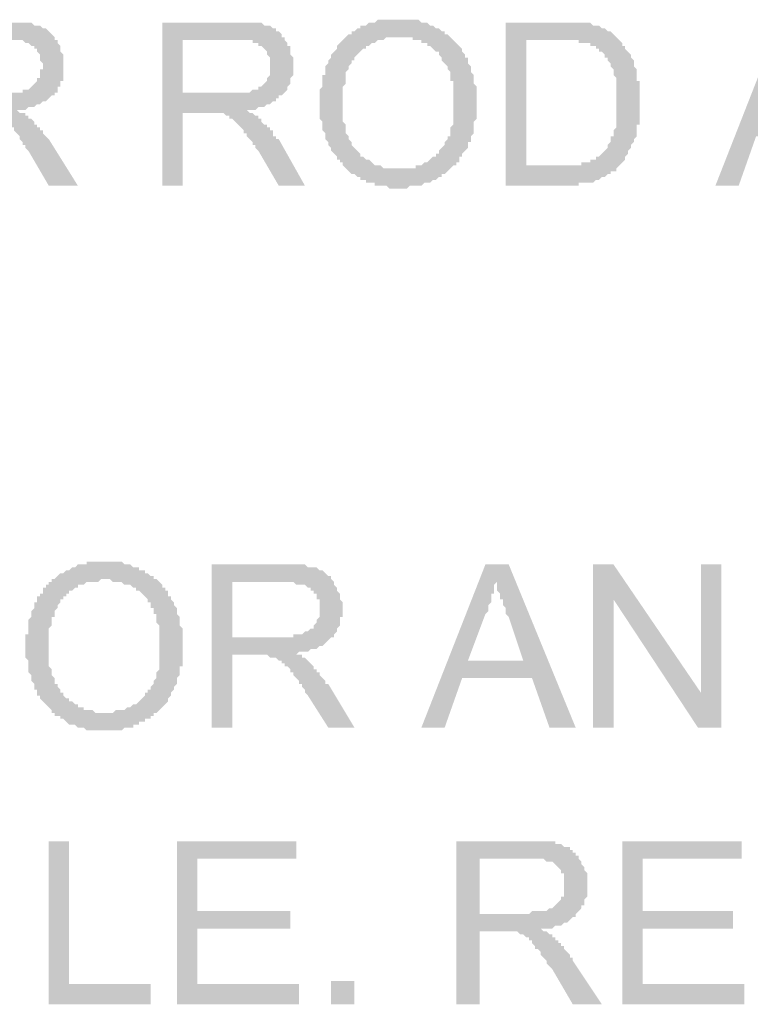
# Model space of a CAD drawing. Units: inches. Extents: x 24135 to 91621, y -10756 to -4076.
# Drawn here: x 38973 to 38980, y -4577 to -4568 of the extents above; entities that cross this region are included whole.
import ezdxf

# ---------------------------------------------------------------- set-up
doc = ezdxf.new("R2010")
doc.units = ezdxf.units.IN
doc.header["$MEASUREMENT"] = 0

msp = doc.modelspace()

# ---------------------------------------------------------------- hatches: boundary and pattern name
at = {"ltscale": 0.5, "transparency": 33554687}
h = msp.add_hatch(color=256, dxfattribs=at)
h.paths.add_polyline_path([(38975.73713, -4568.3091), (38975.73713, -4568.28241), (38975.73713, -4568.25571), (38975.73713, -4568.22901), (38975.73713, -4568.20231), (38975.73713, -4568.17561), (38975.76383, -4568.14892), (38975.76383, -4568.12222), (38975.76383, -4568.09552), (38975.76383, -4568.06882), (38975.76383, -4568.04212), (38975.79052, -4568.04212), (38975.79052, -4568.01543), (38975.79052, -4567.98873), (38975.79052, -4567.962), (38975.81722, -4567.9353), (38975.81722, -4567.90861), (38975.84392, -4567.88191), (38975.84392, -4567.85521), (38975.87062, -4567.82851), (38975.89732, -4567.80181), (38975.89732, -4567.77512), (38975.92401, -4567.74842), (38975.95071, -4567.72172), (38975.97741, -4567.69502), (38976.00411, -4567.66832), (38976.03081, -4567.66832), (38976.03081, -4567.64163), (38976.0575, -4567.64163), (38976.08423, -4567.61493), (38976.11093, -4567.61493), (38976.11093, -4567.58823), (38976.13762, -4567.58823), (38976.16432, -4567.58823), (38976.19102, -4567.56153), (38976.21772, -4567.56153), (38976.24442, -4567.56153), (38976.27111, -4567.53484), (38976.29781, -4567.53484), (38976.32451, -4567.53484), (38976.35121, -4567.53484), (38976.37791, -4567.53484), (38976.4046, -4567.53484), (38976.4313, -4567.53484), (38976.458, -4567.53484), (38976.4847, -4567.53484), (38976.5114, -4567.53484), (38976.53809, -4567.53484), (38976.56479, -4567.53484), (38976.59149, -4567.53484), (38976.61819, -4567.53484), (38976.64489, -4567.53484), (38976.67158, -4567.56153), (38976.69828, -4567.56153), (38976.72498, -4567.56153), (38976.7517, -4567.58823), (38976.7784, -4567.58823), (38976.8051, -4567.61493), (38976.8318, -4567.61493), (38976.8585, -4567.64163), (38976.88519, -4567.64163), (38976.88519, -4567.66832), (38976.91189, -4567.66832), (38976.93859, -4567.69502), (38976.96529, -4567.72172), (38976.99199, -4567.74842), (38977.01868, -4567.77512), (38977.04538, -4567.80181), (38977.04538, -4567.82851), (38977.07208, -4567.85521), (38977.07208, -4567.88191), (38977.09878, -4567.88191), (38977.09878, -4567.90861), (38977.09878, -4567.9353), (38977.12548, -4567.962), (38977.12548, -4567.98873), (38977.12548, -4568.01543), (38977.15217, -4568.04212), (38977.15217, -4568.06882), (38977.15217, -4568.09552), (38977.15217, -4568.12222), (38977.17887, -4568.14892), (38977.17887, -4568.17561), (38977.17887, -4568.20231), (38977.17887, -4568.22901), (38977.17887, -4568.25571), (38977.17887, -4568.28241), (38977.17887, -4568.3091), (38977.17887, -4568.3358), (38977.17887, -4568.3625), (38977.17887, -4568.3892), (38977.17887, -4568.4159), (38977.17887, -4568.44259), (38977.15217, -4568.46929), (38977.15217, -4568.49599), (38977.15217, -4568.52269), (38977.15217, -4568.54939), (38977.15217, -4568.57608), (38977.12548, -4568.60278), (38977.12548, -4568.62948), (38977.12548, -4568.6562), (38977.09878, -4568.6562), (38977.09878, -4568.6829), (38977.09878, -4568.7096), (38977.07208, -4568.7363), (38977.04538, -4568.763), (38977.04538, -4568.78969), (38977.01868, -4568.78969), (38977.01868, -4568.81639), (38977.01868, -4568.84309), (38976.99199, -4568.84309), (38976.99199, -4568.86979), (38976.96529, -4568.86979), (38976.93859, -4568.89649), (38976.91189, -4568.92318), (38976.88519, -4568.94988), (38976.8585, -4568.94988), (38976.8585, -4568.97658), (38976.8318, -4568.97658), (38976.8051, -4569.00328), (38976.7784, -4569.00328), (38976.7517, -4569.02998), (38976.72498, -4569.02998), (38976.69828, -4569.02998), (38976.67158, -4569.05667), (38976.64489, -4569.05667), (38976.61819, -4569.05667), (38976.59149, -4569.05667), (38976.56479, -4569.05667), (38976.53809, -4569.08337), (38976.5114, -4569.08337), (38976.4847, -4569.08337), (38976.458, -4569.08337), (38976.4313, -4569.08337), (38976.4046, -4569.08337), (38976.37791, -4569.08337), (38976.35121, -4569.05667), (38976.32451, -4569.05667), (38976.29781, -4569.05667), (38976.27111, -4569.05667), (38976.24442, -4569.05667), (38976.24442, -4569.02998), (38976.21772, -4569.02998), (38976.19102, -4569.02998), (38976.16432, -4569.02998), (38976.16432, -4569.00328), (38976.13762, -4569.00328), (38976.11093, -4569.00328), (38976.11093, -4568.97658), (38976.08423, -4568.97658), (38976.0575, -4568.94988), (38976.03081, -4568.94988), (38976.00411, -4568.92318), (38975.97741, -4568.89649), (38975.95071, -4568.86979), (38975.95071, -4568.84309), (38975.92401, -4568.84309), (38975.92401, -4568.81639), (38975.89732, -4568.81639), (38975.89732, -4568.78969), (38975.87062, -4568.763), (38975.84392, -4568.7363), (38975.84392, -4568.7096), (38975.81722, -4568.6829), (38975.81722, -4568.6562), (38975.79052, -4568.62948), (38975.79052, -4568.60278), (38975.79052, -4568.57608), (38975.76383, -4568.54939), (38975.76383, -4568.52269), (38975.76383, -4568.49599), (38975.76383, -4568.46929), (38975.73713, -4568.44259), (38975.73713, -4568.4159), (38975.73713, -4568.3892), (38975.73713, -4568.3625), (38975.73713, -4568.3358)])
h.paths.add_polyline_path([(38975.95071, -4568.3091), (38975.95071, -4568.3358), (38975.95071, -4568.3625), (38975.95071, -4568.3892), (38975.95071, -4568.4159), (38975.95071, -4568.44259), (38975.95071, -4568.46929), (38975.97741, -4568.49599), (38975.97741, -4568.52269), (38975.97741, -4568.54939), (38975.97741, -4568.57608), (38976.00411, -4568.60278), (38976.00411, -4568.62948), (38976.03081, -4568.6562), (38976.03081, -4568.6829), (38976.0575, -4568.7096), (38976.08423, -4568.7363), (38976.11093, -4568.763), (38976.11093, -4568.78969), (38976.13762, -4568.78969), (38976.16432, -4568.81639), (38976.19102, -4568.81639), (38976.21772, -4568.84309), (38976.24442, -4568.86979), (38976.27111, -4568.86979), (38976.29781, -4568.86979), (38976.32451, -4568.89649), (38976.35121, -4568.89649), (38976.37791, -4568.89649), (38976.4046, -4568.89649), (38976.4313, -4568.89649), (38976.458, -4568.89649), (38976.4847, -4568.89649), (38976.5114, -4568.89649), (38976.53809, -4568.89649), (38976.56479, -4568.89649), (38976.59149, -4568.89649), (38976.61819, -4568.89649), (38976.61819, -4568.86979), (38976.64489, -4568.86979), (38976.67158, -4568.86979), (38976.69828, -4568.84309), (38976.72498, -4568.84309), (38976.7517, -4568.81639), (38976.7784, -4568.78969), (38976.8051, -4568.78969), (38976.8051, -4568.763), (38976.8318, -4568.763), (38976.8318, -4568.7363), (38976.8585, -4568.7096), (38976.88519, -4568.6829), (38976.88519, -4568.6562), (38976.91189, -4568.62948), (38976.91189, -4568.60278), (38976.93859, -4568.60278), (38976.93859, -4568.57608), (38976.93859, -4568.54939), (38976.93859, -4568.52269), (38976.96529, -4568.49599), (38976.96529, -4568.46929), (38976.96529, -4568.44259), (38976.96529, -4568.4159), (38976.96529, -4568.3892), (38976.96529, -4568.3625), (38976.96529, -4568.3358), (38976.96529, -4568.3091), (38976.96529, -4568.28241), (38976.96529, -4568.25571), (38976.96529, -4568.22901), (38976.96529, -4568.20231), (38976.96529, -4568.17561), (38976.96529, -4568.14892), (38976.96529, -4568.12222), (38976.96529, -4568.09552), (38976.93859, -4568.09552), (38976.93859, -4568.06882), (38976.93859, -4568.04212), (38976.93859, -4568.01543), (38976.91189, -4567.98873), (38976.91189, -4567.962), (38976.88519, -4567.9353), (38976.8585, -4567.90861), (38976.8585, -4567.88191), (38976.8318, -4567.85521), (38976.8318, -4567.82851), (38976.8051, -4567.82851), (38976.7784, -4567.80181), (38976.7517, -4567.77512), (38976.72498, -4567.77512), (38976.72498, -4567.74842), (38976.69828, -4567.74842), (38976.67158, -4567.74842), (38976.67158, -4567.72172), (38976.64489, -4567.72172), (38976.61819, -4567.72172), (38976.59149, -4567.72172), (38976.59149, -4567.69502), (38976.56479, -4567.69502), (38976.53809, -4567.69502), (38976.5114, -4567.69502), (38976.4847, -4567.69502), (38976.458, -4567.69502), (38976.4313, -4567.69502), (38976.4046, -4567.69502), (38976.37791, -4567.69502), (38976.35121, -4567.69502), (38976.32451, -4567.72172), (38976.29781, -4567.72172), (38976.27111, -4567.72172), (38976.24442, -4567.74842), (38976.21772, -4567.74842), (38976.19102, -4567.77512), (38976.16432, -4567.77512), (38976.16432, -4567.80181), (38976.13762, -4567.80181), (38976.11093, -4567.82851), (38976.08423, -4567.85521), (38976.0575, -4567.88191), (38976.0575, -4567.90861), (38976.03081, -4567.90861), (38976.03081, -4567.9353), (38976.00411, -4567.962), (38976.00411, -4567.98873), (38975.97741, -4568.01543), (38975.97741, -4568.04212), (38975.97741, -4568.06882), (38975.97741, -4568.09552), (38975.97741, -4568.12222), (38975.95071, -4568.14892), (38975.95071, -4568.17561), (38975.95071, -4568.20231), (38975.95071, -4568.22901), (38975.95071, -4568.25571), (38975.95071, -4568.28241)])
h = msp.add_hatch(color=256, dxfattribs=at)
h.paths.add_polyline_path([(38972.18616, -4569.0567), (38972.18616, -4567.56156), (38972.85364, -4567.56156), (38972.88034, -4567.56156), (38972.90703, -4567.56156), (38972.93373, -4567.56156), (38972.96043, -4567.56156), (38972.98713, -4567.56156), (38973.01383, -4567.56156), (38973.04052, -4567.56156), (38973.06722, -4567.56156), (38973.09392, -4567.56156), (38973.12062, -4567.58826), (38973.14732, -4567.58826), (38973.17401, -4567.58826), (38973.20074, -4567.61496), (38973.22744, -4567.61496), (38973.25413, -4567.64165), (38973.28083, -4567.66835), (38973.30753, -4567.69505), (38973.30753, -4567.72175), (38973.33423, -4567.72175), (38973.33423, -4567.74845), (38973.36093, -4567.77514), (38973.36093, -4567.80184), (38973.36093, -4567.82854), (38973.38762, -4567.85524), (38973.38762, -4567.88194), (38973.38762, -4567.90863), (38973.38762, -4567.93533), (38973.38762, -4567.96203), (38973.38762, -4567.98873), (38973.38762, -4568.01543), (38973.38762, -4568.04212), (38973.38762, -4568.06885), (38973.38762, -4568.09555), (38973.36093, -4568.09555), (38973.36093, -4568.12224), (38973.36093, -4568.14894), (38973.33423, -4568.14894), (38973.33423, -4568.17564), (38973.33423, -4568.20234), (38973.30753, -4568.20234), (38973.30753, -4568.22904), (38973.28083, -4568.22904), (38973.25413, -4568.25573), (38973.22744, -4568.28243), (38973.20074, -4568.28243), (38973.17401, -4568.30913), (38973.14732, -4568.30913), (38973.12062, -4568.33583), (38973.09392, -4568.33583), (38973.06722, -4568.33583), (38973.04052, -4568.36253), (38973.01383, -4568.36253), (38972.98713, -4568.36253), (38972.96043, -4568.36253), (38972.98713, -4568.38922), (38973.01383, -4568.38922), (38973.04052, -4568.38922), (38973.04052, -4568.41592), (38973.06722, -4568.41592), (38973.06722, -4568.44262), (38973.09392, -4568.44262), (38973.12062, -4568.46932), (38973.12062, -4568.49602), (38973.14732, -4568.49602), (38973.14732, -4568.52271), (38973.17401, -4568.52271), (38973.17401, -4568.54941), (38973.20074, -4568.54941), (38973.20074, -4568.57611), (38973.22744, -4568.60281), (38973.25413, -4568.62951), (38973.52111, -4569.0567), (38973.25413, -4569.0567), (38973.06722, -4568.73633), (38973.04052, -4568.7096), (38973.04052, -4568.6829), (38973.01383, -4568.6829), (38973.01383, -4568.6562), (38972.98713, -4568.62951), (38972.98713, -4568.60281), (38972.96043, -4568.57611), (38972.93373, -4568.54941), (38972.93373, -4568.52271), (38972.90703, -4568.52271), (38972.88034, -4568.49602), (38972.88034, -4568.46932), (38972.85364, -4568.46932), (38972.85364, -4568.44262), (38972.82694, -4568.44262), (38972.80024, -4568.41592), (38972.77354, -4568.41592), (38972.77354, -4568.38922), (38972.74685, -4568.38922), (38972.72015, -4568.38922), (38972.69345, -4568.38922), (38972.66675, -4568.38922), (38972.64005, -4568.38922), (38972.61336, -4568.38922), (38972.39974, -4568.38922), (38972.39974, -4569.0567)])
h.paths.add_polyline_path([(38972.39974, -4568.20234), (38972.82694, -4568.20234), (38972.85364, -4568.20234), (38972.88034, -4568.20234), (38972.90703, -4568.20234), (38972.93373, -4568.20234), (38972.96043, -4568.20234), (38972.98713, -4568.20234), (38973.01383, -4568.20234), (38973.01383, -4568.17564), (38973.04052, -4568.17564), (38973.06722, -4568.17564), (38973.09392, -4568.14894), (38973.12062, -4568.12224), (38973.14732, -4568.09555), (38973.14732, -4568.06885), (38973.17401, -4568.06885), (38973.17401, -4568.04212), (38973.17401, -4568.01543), (38973.17401, -4567.98873), (38973.20074, -4567.98873), (38973.20074, -4567.96203), (38973.20074, -4567.93533), (38973.17401, -4567.90863), (38973.17401, -4567.88194), (38973.17401, -4567.85524), (38973.14732, -4567.82854), (38973.14732, -4567.80184), (38973.12062, -4567.80184), (38973.12062, -4567.77514), (38973.09392, -4567.77514), (38973.06722, -4567.74845), (38973.04052, -4567.74845), (38973.01383, -4567.72175), (38972.98713, -4567.72175), (38972.96043, -4567.72175), (38972.93373, -4567.72175), (38972.90703, -4567.72175), (38972.88034, -4567.72175), (38972.85364, -4567.72175), (38972.39974, -4567.72175)])
h = msp.add_hatch(color=256, dxfattribs=at)
h.paths.add_polyline_path([(38974.29538, -4569.0567), (38974.29538, -4567.56156), (38974.96286, -4567.56156), (38974.98956, -4567.56156), (38975.01625, -4567.56156), (38975.04295, -4567.56156), (38975.06965, -4567.56156), (38975.09635, -4567.56156), (38975.12305, -4567.56156), (38975.14974, -4567.56156), (38975.17644, -4567.56156), (38975.20314, -4567.56156), (38975.22984, -4567.58826), (38975.25654, -4567.58826), (38975.28323, -4567.58826), (38975.30996, -4567.61496), (38975.33666, -4567.61496), (38975.33666, -4567.64165), (38975.36336, -4567.64165), (38975.39005, -4567.66835), (38975.39005, -4567.69505), (38975.41675, -4567.69505), (38975.41675, -4567.72175), (38975.44345, -4567.74845), (38975.44345, -4567.77514), (38975.47015, -4567.77514), (38975.47015, -4567.80184), (38975.47015, -4567.82854), (38975.47015, -4567.85524), (38975.49685, -4567.88194), (38975.49685, -4567.90863), (38975.49685, -4567.93533), (38975.49685, -4567.96203), (38975.49685, -4567.98873), (38975.49685, -4568.01543), (38975.49685, -4568.04212), (38975.47015, -4568.06885), (38975.47015, -4568.09555), (38975.47015, -4568.12224), (38975.44345, -4568.14894), (38975.44345, -4568.17564), (38975.41675, -4568.20234), (38975.39005, -4568.22904), (38975.36336, -4568.22904), (38975.36336, -4568.25573), (38975.33666, -4568.25573), (38975.33666, -4568.28243), (38975.30996, -4568.28243), (38975.28323, -4568.30913), (38975.25654, -4568.30913), (38975.22984, -4568.33583), (38975.20314, -4568.33583), (38975.17644, -4568.33583), (38975.14974, -4568.36253), (38975.12305, -4568.36253), (38975.09635, -4568.36253), (38975.06965, -4568.36253), (38975.09635, -4568.38922), (38975.12305, -4568.38922), (38975.14974, -4568.41592), (38975.17644, -4568.41592), (38975.17644, -4568.44262), (38975.20314, -4568.44262), (38975.20314, -4568.46932), (38975.22984, -4568.49602), (38975.25654, -4568.49602), (38975.25654, -4568.52271), (38975.28323, -4568.52271), (38975.28323, -4568.54941), (38975.30996, -4568.54941), (38975.30996, -4568.57611), (38975.30996, -4568.60281), (38975.33666, -4568.60281), (38975.33666, -4568.62951), (38975.36336, -4568.62951), (38975.60364, -4569.0567), (38975.36336, -4569.0567), (38975.17644, -4568.73633), (38975.14974, -4568.7096), (38975.14974, -4568.6829), (38975.12305, -4568.6829), (38975.12305, -4568.6562), (38975.09635, -4568.62951), (38975.06965, -4568.60281), (38975.06965, -4568.57611), (38975.04295, -4568.57611), (38975.04295, -4568.54941), (38975.01625, -4568.52271), (38974.98956, -4568.49602), (38974.96286, -4568.46932), (38974.93616, -4568.44262), (38974.90946, -4568.44262), (38974.90946, -4568.41592), (38974.88277, -4568.41592), (38974.85607, -4568.38922), (38974.82937, -4568.38922), (38974.80267, -4568.38922), (38974.77597, -4568.38922), (38974.74928, -4568.38922), (38974.72258, -4568.38922), (38974.48227, -4568.38922), (38974.48227, -4569.0567)])
h.paths.add_polyline_path([(38974.48227, -4568.20234), (38974.90946, -4568.20234), (38974.93616, -4568.20234), (38974.96286, -4568.20234), (38974.98956, -4568.20234), (38975.01625, -4568.20234), (38975.04295, -4568.20234), (38975.06965, -4568.20234), (38975.09635, -4568.20234), (38975.12305, -4568.17564), (38975.14974, -4568.17564), (38975.17644, -4568.17564), (38975.17644, -4568.14894), (38975.20314, -4568.14894), (38975.22984, -4568.12224), (38975.25654, -4568.09555), (38975.25654, -4568.06885), (38975.28323, -4568.04212), (38975.28323, -4568.01543), (38975.28323, -4567.98873), (38975.28323, -4567.96203), (38975.28323, -4567.93533), (38975.28323, -4567.90863), (38975.28323, -4567.88194), (38975.25654, -4567.85524), (38975.25654, -4567.82854), (38975.22984, -4567.80184), (38975.20314, -4567.77514), (38975.17644, -4567.77514), (38975.17644, -4567.74845), (38975.14974, -4567.74845), (38975.12305, -4567.74845), (38975.12305, -4567.72175), (38975.09635, -4567.72175), (38975.06965, -4567.72175), (38975.04295, -4567.72175), (38975.01625, -4567.72175), (38974.98956, -4567.72175), (38974.96286, -4567.72175), (38974.48227, -4567.72175)])
h = msp.add_hatch(color=256, dxfattribs=at)
h.paths.add_polyline_path([(38977.44588, -4569.0567), (38977.44588, -4567.56156), (38977.95317, -4567.56156), (38977.97987, -4567.56156), (38978.00656, -4567.56156), (38978.03326, -4567.56156), (38978.05996, -4567.56156), (38978.08666, -4567.56156), (38978.11336, -4567.56156), (38978.14005, -4567.56156), (38978.16675, -4567.56156), (38978.19345, -4567.56156), (38978.22015, -4567.56156), (38978.24685, -4567.58826), (38978.27354, -4567.58826), (38978.30024, -4567.58826), (38978.32694, -4567.61496), (38978.35364, -4567.61496), (38978.38034, -4567.64165), (38978.40703, -4567.64165), (38978.43373, -4567.66835), (38978.46046, -4567.69505), (38978.48715, -4567.72175), (38978.51385, -4567.74845), (38978.51385, -4567.77514), (38978.54055, -4567.77514), (38978.54055, -4567.80184), (38978.56725, -4567.82854), (38978.59395, -4567.85524), (38978.59395, -4567.88194), (38978.62064, -4567.90863), (38978.62064, -4567.93533), (38978.62064, -4567.96203), (38978.64734, -4567.98873), (38978.64734, -4568.01543), (38978.64734, -4568.04212), (38978.64734, -4568.06885), (38978.64734, -4568.09555), (38978.67404, -4568.09555), (38978.67404, -4568.12224), (38978.67404, -4568.14894), (38978.67404, -4568.17564), (38978.67404, -4568.20234), (38978.67404, -4568.22904), (38978.67404, -4568.25573), (38978.67404, -4568.28243), (38978.67404, -4568.30913), (38978.67404, -4568.33583), (38978.67404, -4568.36253), (38978.67404, -4568.38922), (38978.67404, -4568.41592), (38978.67404, -4568.44262), (38978.67404, -4568.46932), (38978.67404, -4568.49602), (38978.64734, -4568.49602), (38978.64734, -4568.52271), (38978.64734, -4568.54941), (38978.64734, -4568.57611), (38978.64734, -4568.60281), (38978.62064, -4568.62951), (38978.62064, -4568.6562), (38978.59395, -4568.6829), (38978.59395, -4568.7096), (38978.56725, -4568.73633), (38978.56725, -4568.76302), (38978.54055, -4568.78972), (38978.54055, -4568.81642), (38978.51385, -4568.84312), (38978.48715, -4568.86982), (38978.46046, -4568.89651), (38978.46046, -4568.92321), (38978.43373, -4568.92321), (38978.40703, -4568.92321), (38978.40703, -4568.94991), (38978.38034, -4568.94991), (38978.35364, -4568.97661), (38978.32694, -4568.97661), (38978.30024, -4569.00331), (38978.27354, -4569.00331), (38978.24685, -4569.03), (38978.22015, -4569.03), (38978.19345, -4569.03), (38978.16675, -4569.03), (38978.14005, -4569.03), (38978.11336, -4569.03), (38978.11336, -4569.0567), (38978.08666, -4569.0567), (38978.05996, -4569.0567), (38978.03326, -4569.0567), (38978.00656, -4569.0567), (38977.97987, -4569.0567)])
h.paths.add_polyline_path([(38977.63277, -4568.86982), (38977.95317, -4568.86982), (38977.97987, -4568.86982), (38978.00656, -4568.86982), (38978.03326, -4568.86982), (38978.05996, -4568.86982), (38978.08666, -4568.86982), (38978.11336, -4568.86982), (38978.14005, -4568.86982), (38978.14005, -4568.84312), (38978.16675, -4568.84312), (38978.19345, -4568.84312), (38978.22015, -4568.84312), (38978.22015, -4568.81642), (38978.24685, -4568.81642), (38978.27354, -4568.81642), (38978.27354, -4568.78972), (38978.30024, -4568.78972), (38978.32694, -4568.76302), (38978.35364, -4568.73633), (38978.38034, -4568.7096), (38978.38034, -4568.6829), (38978.40703, -4568.6562), (38978.40703, -4568.62951), (38978.40703, -4568.60281), (38978.43373, -4568.60281), (38978.43373, -4568.57611), (38978.43373, -4568.54941), (38978.46046, -4568.52271), (38978.46046, -4568.49602), (38978.46046, -4568.46932), (38978.46046, -4568.44262), (38978.46046, -4568.41592), (38978.46046, -4568.38922), (38978.46046, -4568.36253), (38978.46046, -4568.33583), (38978.46046, -4568.30913), (38978.46046, -4568.28243), (38978.46046, -4568.25573), (38978.46046, -4568.22904), (38978.46046, -4568.20234), (38978.46046, -4568.17564), (38978.46046, -4568.14894), (38978.46046, -4568.12224), (38978.46046, -4568.09555), (38978.46046, -4568.06885), (38978.43373, -4568.04212), (38978.43373, -4568.01543), (38978.43373, -4567.98873), (38978.40703, -4567.96203), (38978.40703, -4567.93533), (38978.38034, -4567.90863), (38978.38034, -4567.88194), (38978.35364, -4567.88194), (38978.35364, -4567.85524), (38978.32694, -4567.82854), (38978.30024, -4567.82854), (38978.30024, -4567.80184), (38978.27354, -4567.80184), (38978.27354, -4567.77514), (38978.24685, -4567.77514), (38978.22015, -4567.77514), (38978.22015, -4567.74845), (38978.19345, -4567.74845), (38978.16675, -4567.74845), (38978.14005, -4567.74845), (38978.11336, -4567.74845), (38978.11336, -4567.72175), (38978.08666, -4567.72175), (38978.05996, -4567.72175), (38978.03326, -4567.72175), (38978.00656, -4567.72175), (38977.97987, -4567.72175), (38977.95317, -4567.72175), (38977.63277, -4567.72175)])
h = msp.add_hatch(color=256, dxfattribs=at)
h.paths.add_polyline_path([(38979.36821, -4569.0567), (38979.9556, -4567.56156), (38980.16918, -4567.56156), (38980.78326, -4569.0567), (38980.54298, -4569.0567), (38980.38279, -4568.60281), (38979.74201, -4568.60281), (38979.5818, -4569.0567)])
h.paths.add_polyline_path([(38979.79541, -4568.44262), (38980.30267, -4568.44262), (38980.14248, -4568.01543), (38980.14248, -4567.98873), (38980.14248, -4567.96203), (38980.11579, -4567.93533), (38980.11579, -4567.90863), (38980.11579, -4567.88194), (38980.08909, -4567.85524), (38980.08909, -4567.82854), (38980.08909, -4567.80184), (38980.06239, -4567.77514), (38980.06239, -4567.74845), (38980.06239, -4567.72175), (38980.03569, -4567.69505), (38980.03569, -4567.72175), (38980.03569, -4567.74845), (38980.03569, -4567.77514), (38980.03569, -4567.80184), (38980.00899, -4567.82854), (38980.00899, -4567.85524), (38980.00899, -4567.88194), (38979.9823, -4567.90863), (38979.9823, -4567.93533), (38979.9823, -4567.96203), (38979.9556, -4567.98873)])
h = msp.add_hatch(color=256, dxfattribs=at)
h.paths.add_polyline_path([(38973.04052, -4573.30184), (38973.04052, -4573.27514), (38973.04052, -4573.24845), (38973.04052, -4573.22175), (38973.04052, -4573.19505), (38973.04052, -4573.16835), (38973.06722, -4573.16835), (38973.06722, -4573.14165), (38973.06722, -4573.11496), (38973.06722, -4573.08826), (38973.06722, -4573.06156), (38973.06722, -4573.03486), (38973.09392, -4573.00816), (38973.09392, -4572.98147), (38973.09392, -4572.95474), (38973.12062, -4572.92804), (38973.12062, -4572.90135), (38973.12062, -4572.87465), (38973.14732, -4572.87465), (38973.14732, -4572.84795), (38973.14732, -4572.82125), (38973.17401, -4572.82125), (38973.17401, -4572.79455), (38973.20071, -4572.79455), (38973.20071, -4572.76786), (38973.20071, -4572.74116), (38973.22741, -4572.74116), (38973.22741, -4572.71446), (38973.25411, -4572.71446), (38973.25411, -4572.68776), (38973.28081, -4572.68776), (38973.28081, -4572.66106), (38973.3075, -4572.66106), (38973.3342, -4572.63437), (38973.3609, -4572.60767), (38973.38762, -4572.60767), (38973.41432, -4572.58097), (38973.44102, -4572.58097), (38973.46772, -4572.55427), (38973.49442, -4572.55427), (38973.52111, -4572.52757), (38973.54781, -4572.52757), (38973.57451, -4572.52757), (38973.60121, -4572.52757), (38973.60121, -4572.50088), (38973.62791, -4572.50088), (38973.6546, -4572.50088), (38973.6813, -4572.50088), (38973.708, -4572.50088), (38973.7347, -4572.50088), (38973.7614, -4572.50088), (38973.78809, -4572.50088), (38973.81479, -4572.50088), (38973.84149, -4572.50088), (38973.86819, -4572.50088), (38973.89489, -4572.50088), (38973.92158, -4572.50088), (38973.94828, -4572.52757), (38973.97498, -4572.52757), (38974.00168, -4572.52757), (38974.02838, -4572.55427), (38974.0551, -4572.55427), (38974.0818, -4572.55427), (38974.0818, -4572.58097), (38974.1085, -4572.58097), (38974.13519, -4572.58097), (38974.13519, -4572.60767), (38974.16189, -4572.60767), (38974.18859, -4572.63437), (38974.21529, -4572.63437), (38974.21529, -4572.66106), (38974.24199, -4572.66106), (38974.26868, -4572.68776), (38974.29538, -4572.71446), (38974.29538, -4572.74116), (38974.32208, -4572.74116), (38974.32208, -4572.76786), (38974.34878, -4572.76786), (38974.34878, -4572.79455), (38974.34878, -4572.82125), (38974.37548, -4572.82125), (38974.37548, -4572.84795), (38974.40217, -4572.87465), (38974.40217, -4572.90135), (38974.42887, -4572.92804), (38974.42887, -4572.95474), (38974.42887, -4572.98147), (38974.45557, -4573.00816), (38974.45557, -4573.03486), (38974.45557, -4573.06156), (38974.45557, -4573.08826), (38974.48227, -4573.11496), (38974.48227, -4573.14165), (38974.48227, -4573.16835), (38974.48227, -4573.19505), (38974.48227, -4573.22175), (38974.48227, -4573.24845), (38974.48227, -4573.27514), (38974.48227, -4573.30184), (38974.48227, -4573.32854), (38974.48227, -4573.35524), (38974.48227, -4573.38194), (38974.48227, -4573.40863), (38974.48227, -4573.43533), (38974.48227, -4573.46203), (38974.45557, -4573.46203), (38974.45557, -4573.48873), (38974.45557, -4573.51543), (38974.45557, -4573.54212), (38974.42887, -4573.56882), (38974.42887, -4573.59552), (38974.42887, -4573.62222), (38974.40217, -4573.64894), (38974.40217, -4573.67564), (38974.37548, -4573.70234), (38974.37548, -4573.72904), (38974.34878, -4573.75573), (38974.34878, -4573.78243), (38974.32208, -4573.80913), (38974.29538, -4573.83583), (38974.26868, -4573.86253), (38974.24199, -4573.88922), (38974.21529, -4573.88922), (38974.21529, -4573.91592), (38974.18859, -4573.91592), (38974.18859, -4573.94262), (38974.16189, -4573.94262), (38974.13519, -4573.94262), (38974.13519, -4573.96932), (38974.1085, -4573.96932), (38974.0818, -4573.96932), (38974.0818, -4573.99602), (38974.0551, -4573.99602), (38974.02838, -4573.99602), (38974.02838, -4574.02271), (38974.00168, -4574.02271), (38973.97498, -4574.02271), (38973.94828, -4574.02271), (38973.92158, -4574.04941), (38973.89489, -4574.04941), (38973.86819, -4574.04941), (38973.84149, -4574.04941), (38973.81479, -4574.04941), (38973.78809, -4574.04941), (38973.7614, -4574.04941), (38973.7347, -4574.04941), (38973.708, -4574.04941), (38973.6813, -4574.04941), (38973.6546, -4574.04941), (38973.62791, -4574.04941), (38973.60121, -4574.04941), (38973.57451, -4574.02271), (38973.54781, -4574.02271), (38973.52111, -4574.02271), (38973.49442, -4573.99602), (38973.46772, -4573.99602), (38973.44102, -4573.99602), (38973.41432, -4573.96932), (38973.38762, -4573.94262), (38973.3609, -4573.94262), (38973.3609, -4573.91592), (38973.3342, -4573.91592), (38973.3075, -4573.91592), (38973.3075, -4573.88922), (38973.28081, -4573.88922), (38973.28081, -4573.86253), (38973.25411, -4573.83583), (38973.22741, -4573.80913), (38973.20071, -4573.78243), (38973.17401, -4573.75573), (38973.17401, -4573.72904), (38973.14732, -4573.72904), (38973.14732, -4573.70234), (38973.14732, -4573.67564), (38973.12062, -4573.67564), (38973.12062, -4573.64894), (38973.12062, -4573.62222), (38973.09392, -4573.59552), (38973.09392, -4573.56882), (38973.09392, -4573.54212), (38973.06722, -4573.51543), (38973.06722, -4573.48873), (38973.06722, -4573.46203), (38973.06722, -4573.43533), (38973.06722, -4573.40863), (38973.04052, -4573.38194), (38973.04052, -4573.35524), (38973.04052, -4573.32854)])
h.paths.add_polyline_path([(38973.25411, -4573.30184), (38973.25411, -4573.32854), (38973.25411, -4573.35524), (38973.25411, -4573.38194), (38973.25411, -4573.40863), (38973.25411, -4573.43533), (38973.25411, -4573.46203), (38973.28081, -4573.48873), (38973.28081, -4573.51543), (38973.28081, -4573.54212), (38973.3075, -4573.56882), (38973.3075, -4573.59552), (38973.3075, -4573.62222), (38973.3342, -4573.62222), (38973.3342, -4573.64894), (38973.3609, -4573.67564), (38973.3609, -4573.70234), (38973.38762, -4573.70234), (38973.38762, -4573.72904), (38973.41432, -4573.75573), (38973.44102, -4573.75573), (38973.44102, -4573.78243), (38973.46772, -4573.78243), (38973.49442, -4573.80913), (38973.52111, -4573.80913), (38973.52111, -4573.83583), (38973.54781, -4573.83583), (38973.57451, -4573.83583), (38973.57451, -4573.86253), (38973.60121, -4573.86253), (38973.62791, -4573.86253), (38973.6546, -4573.86253), (38973.6813, -4573.88922), (38973.708, -4573.88922), (38973.7347, -4573.88922), (38973.7614, -4573.88922), (38973.78809, -4573.88922), (38973.81479, -4573.88922), (38973.84149, -4573.88922), (38973.86819, -4573.86253), (38973.89489, -4573.86253), (38973.92158, -4573.86253), (38973.94828, -4573.86253), (38973.97498, -4573.83583), (38974.00168, -4573.83583), (38974.02838, -4573.80913), (38974.0551, -4573.80913), (38974.0818, -4573.78243), (38974.1085, -4573.75573), (38974.13519, -4573.72904), (38974.13519, -4573.70234), (38974.16189, -4573.70234), (38974.16189, -4573.67564), (38974.18859, -4573.67564), (38974.18859, -4573.64894), (38974.21529, -4573.62222), (38974.21529, -4573.59552), (38974.24199, -4573.56882), (38974.24199, -4573.54212), (38974.24199, -4573.51543), (38974.26868, -4573.48873), (38974.26868, -4573.46203), (38974.26868, -4573.43533), (38974.26868, -4573.40863), (38974.26868, -4573.38194), (38974.26868, -4573.35524), (38974.26868, -4573.32854), (38974.26868, -4573.30184), (38974.26868, -4573.27514), (38974.26868, -4573.24845), (38974.26868, -4573.22175), (38974.26868, -4573.19505), (38974.26868, -4573.16835), (38974.26868, -4573.14165), (38974.26868, -4573.11496), (38974.26868, -4573.08826), (38974.24199, -4573.06156), (38974.24199, -4573.03486), (38974.24199, -4573.00816), (38974.24199, -4572.98147), (38974.21529, -4572.98147), (38974.21529, -4572.95474), (38974.21529, -4572.92804), (38974.18859, -4572.92804), (38974.18859, -4572.90135), (38974.18859, -4572.87465), (38974.16189, -4572.87465), (38974.16189, -4572.84795), (38974.13519, -4572.82125), (38974.1085, -4572.79455), (38974.0818, -4572.76786), (38974.0551, -4572.76786), (38974.0551, -4572.74116), (38974.02838, -4572.74116), (38974.00168, -4572.71446), (38973.97498, -4572.71446), (38973.94828, -4572.71446), (38973.92158, -4572.68776), (38973.89489, -4572.68776), (38973.86819, -4572.68776), (38973.84149, -4572.68776), (38973.81479, -4572.66106), (38973.78809, -4572.66106), (38973.7614, -4572.66106), (38973.7347, -4572.66106), (38973.708, -4572.68776), (38973.6813, -4572.68776), (38973.6546, -4572.68776), (38973.62791, -4572.68776), (38973.60121, -4572.68776), (38973.57451, -4572.71446), (38973.54781, -4572.71446), (38973.52111, -4572.71446), (38973.52111, -4572.74116), (38973.49442, -4572.74116), (38973.46772, -4572.76786), (38973.44102, -4572.76786), (38973.44102, -4572.79455), (38973.41432, -4572.79455), (38973.41432, -4572.82125), (38973.38762, -4572.82125), (38973.38762, -4572.84795), (38973.3609, -4572.84795), (38973.3609, -4572.87465), (38973.3342, -4572.90135), (38973.3342, -4572.92804), (38973.3075, -4572.95474), (38973.3075, -4572.98147), (38973.3075, -4573.00816), (38973.28081, -4573.00816), (38973.28081, -4573.03486), (38973.28081, -4573.06156), (38973.28081, -4573.08826), (38973.25411, -4573.11496), (38973.25411, -4573.14165), (38973.25411, -4573.16835), (38973.25411, -4573.19505), (38973.25411, -4573.22175), (38973.25411, -4573.24845), (38973.25411, -4573.27514)])
h = msp.add_hatch(color=256, dxfattribs=at)
h.paths.add_polyline_path([(38974.74928, -4574.02271), (38974.74928, -4572.52757), (38975.41675, -4572.52757), (38975.44345, -4572.52757), (38975.47015, -4572.52757), (38975.49685, -4572.52757), (38975.52354, -4572.52757), (38975.55024, -4572.52757), (38975.57694, -4572.52757), (38975.60364, -4572.52757), (38975.63034, -4572.55427), (38975.65703, -4572.55427), (38975.68373, -4572.55427), (38975.71043, -4572.55427), (38975.73713, -4572.58097), (38975.76385, -4572.58097), (38975.79055, -4572.60767), (38975.81725, -4572.63437), (38975.84395, -4572.63437), (38975.84395, -4572.66106), (38975.87064, -4572.68776), (38975.87064, -4572.71446), (38975.89734, -4572.74116), (38975.89734, -4572.76786), (38975.92404, -4572.79455), (38975.92404, -4572.82125), (38975.92404, -4572.84795), (38975.95074, -4572.87465), (38975.95074, -4572.90135), (38975.95074, -4572.92804), (38975.95074, -4572.95474), (38975.95074, -4572.98144), (38975.95074, -4573.00814), (38975.92404, -4573.00814), (38975.92404, -4573.03486), (38975.92404, -4573.06156), (38975.92404, -4573.08826), (38975.89734, -4573.11496), (38975.89734, -4573.14165), (38975.87064, -4573.16835), (38975.87064, -4573.19505), (38975.84395, -4573.19505), (38975.81725, -4573.22175), (38975.79055, -4573.24845), (38975.76385, -4573.27514), (38975.73713, -4573.27514), (38975.71043, -4573.30184), (38975.68373, -4573.30184), (38975.65703, -4573.30184), (38975.63034, -4573.32854), (38975.60364, -4573.32854), (38975.57694, -4573.32854), (38975.55024, -4573.32854), (38975.52354, -4573.35524), (38975.55024, -4573.35524), (38975.57694, -4573.35524), (38975.57694, -4573.38194), (38975.60364, -4573.38194), (38975.63034, -4573.40863), (38975.65703, -4573.43533), (38975.68373, -4573.46203), (38975.68373, -4573.48873), (38975.71043, -4573.48873), (38975.71043, -4573.51543), (38975.73713, -4573.51543), (38975.73713, -4573.54212), (38975.76385, -4573.56882), (38975.79055, -4573.59552), (38975.79055, -4573.62222), (38975.81725, -4573.62222), (38976.05753, -4574.02271), (38975.81725, -4574.02271), (38975.63034, -4573.72904), (38975.60364, -4573.70234), (38975.60364, -4573.67561), (38975.57694, -4573.64892), (38975.57694, -4573.62222), (38975.55024, -4573.62222), (38975.55024, -4573.59552), (38975.52354, -4573.56882), (38975.49685, -4573.54212), (38975.49685, -4573.51543), (38975.47015, -4573.51543), (38975.47015, -4573.48873), (38975.44345, -4573.46203), (38975.41675, -4573.46203), (38975.41675, -4573.43533), (38975.39005, -4573.43533), (38975.39005, -4573.40863), (38975.36336, -4573.40863), (38975.33666, -4573.38194), (38975.30996, -4573.38194), (38975.28326, -4573.38194), (38975.25656, -4573.35524), (38975.22987, -4573.35524), (38975.20317, -4573.35524), (38975.17647, -4573.35524), (38974.93616, -4573.35524), (38974.93616, -4574.02271)])
h.paths.add_polyline_path([(38974.93616, -4573.19505), (38975.36336, -4573.19505), (38975.39005, -4573.19505), (38975.41675, -4573.19505), (38975.44345, -4573.19505), (38975.47015, -4573.19505), (38975.49685, -4573.19505), (38975.49685, -4573.16835), (38975.52354, -4573.16835), (38975.55024, -4573.16835), (38975.57694, -4573.16835), (38975.60364, -4573.14165), (38975.63034, -4573.14165), (38975.65703, -4573.11496), (38975.68373, -4573.11496), (38975.68373, -4573.08826), (38975.71043, -4573.06156), (38975.71043, -4573.03486), (38975.73713, -4573.00814), (38975.73713, -4572.98144), (38975.73713, -4572.95474), (38975.73713, -4572.92804), (38975.73713, -4572.90135), (38975.73713, -4572.87465), (38975.73713, -4572.84795), (38975.71043, -4572.84795), (38975.71043, -4572.82125), (38975.71043, -4572.79455), (38975.68373, -4572.79455), (38975.68373, -4572.76786), (38975.65703, -4572.76786), (38975.65703, -4572.74116), (38975.63034, -4572.74116), (38975.60364, -4572.71446), (38975.57694, -4572.71446), (38975.55024, -4572.71446), (38975.52354, -4572.71446), (38975.49685, -4572.68776), (38975.47015, -4572.68776), (38975.44345, -4572.68776), (38975.41675, -4572.68776), (38974.93616, -4572.68776)])
h = msp.add_hatch(color=256, dxfattribs=at)
h.paths.add_polyline_path([(38976.67161, -4574.02271), (38977.25899, -4572.52757), (38977.47258, -4572.52757), (38978.08666, -4574.02271), (38977.84638, -4574.02271), (38977.68619, -4573.56882), (38977.04541, -4573.56882), (38976.88519, -4574.02271)])
h.paths.add_polyline_path([(38977.09881, -4573.40863), (38977.60607, -4573.40863), (38977.47258, -4573.00814), (38977.44588, -4572.98144), (38977.44588, -4572.95474), (38977.44588, -4572.92804), (38977.41918, -4572.90135), (38977.41918, -4572.87465), (38977.41918, -4572.84795), (38977.39248, -4572.84795), (38977.39248, -4572.82125), (38977.39248, -4572.79455), (38977.36579, -4572.76786), (38977.36579, -4572.74116), (38977.36579, -4572.71446), (38977.36579, -4572.68776), (38977.33909, -4572.71446), (38977.33909, -4572.74116), (38977.33909, -4572.76786), (38977.33909, -4572.79455), (38977.31239, -4572.79455), (38977.31239, -4572.82125), (38977.31239, -4572.84795), (38977.31239, -4572.87465), (38977.28569, -4572.90135), (38977.28569, -4572.92804), (38977.28569, -4572.95474), (38977.25899, -4572.98144)])
for points in [[(38978.24685, -4574.02271), (38978.24685, -4572.52757), (38978.43373, -4572.52757), (38979.2347, -4573.70234), (38979.2347, -4572.52757), (38979.42161, -4572.52757), (38979.42161, -4574.02271), (38979.208, -4574.02271), (38978.43373, -4572.84795), (38978.43373, -4574.02271)], [(38973.25413, -4576.55913), (38973.25413, -4575.06399), (38973.44102, -4575.06399), (38973.44102, -4576.37222), (38974.18859, -4576.37222), (38974.18859, -4576.55913)], [(38974.42887, -4576.55913), (38974.42887, -4575.06399), (38975.52354, -4575.06399), (38975.52354, -4575.22418), (38974.61576, -4575.22418), (38974.61576, -4575.70477), (38975.47015, -4575.70477), (38975.47015, -4575.86496), (38974.61576, -4575.86496), (38974.61576, -4576.37224), (38975.55024, -4576.37224), (38975.55024, -4576.55913)], [(38978.51383, -4576.55913), (38978.51383, -4575.06399), (38979.6085, -4575.06399), (38979.6085, -4575.22418), (38978.70071, -4575.22418), (38978.70071, -4575.70477), (38979.5284, -4575.70477), (38979.5284, -4575.86496), (38978.70071, -4575.86496), (38978.70071, -4576.37224), (38979.63519, -4576.37224), (38979.63519, -4576.55913)], [(38975.84392, -4576.55913), (38975.84392, -4576.34555), (38976.05753, -4576.34555), (38976.05753, -4576.55913)]]:
    msp.add_hatch(color=256, dxfattribs=at).paths.add_polyline_path(points)
h = msp.add_hatch(color=256, dxfattribs=at)
h.paths.add_polyline_path([(38976.99199, -4576.55913), (38976.99199, -4575.06399), (38977.65946, -4575.06399), (38977.68616, -4575.06399), (38977.71286, -4575.06399), (38977.73956, -4575.06399), (38977.76625, -4575.06399), (38977.79295, -4575.06399), (38977.81965, -4575.06399), (38977.84635, -4575.06399), (38977.87305, -4575.06399), (38977.89974, -4575.06399), (38977.89974, -4575.09069), (38977.92644, -4575.09069), (38977.95314, -4575.09069), (38977.97984, -4575.11739), (38978.00656, -4575.11739), (38978.03326, -4575.11739), (38978.03326, -4575.14408), (38978.05996, -4575.14408), (38978.05996, -4575.17078), (38978.08666, -4575.17078), (38978.08666, -4575.19748), (38978.11336, -4575.19748), (38978.11336, -4575.22418), (38978.14005, -4575.25088), (38978.14005, -4575.27757), (38978.16675, -4575.30427), (38978.16675, -4575.33097), (38978.19345, -4575.35767), (38978.19345, -4575.38437), (38978.19345, -4575.41106), (38978.19345, -4575.43776), (38978.19345, -4575.46446), (38978.19345, -4575.49116), (38978.19345, -4575.51786), (38978.19345, -4575.54455), (38978.19345, -4575.57128), (38978.16675, -4575.59798), (38978.16675, -4575.62467), (38978.16675, -4575.65137), (38978.14005, -4575.65137), (38978.14005, -4575.67807), (38978.11336, -4575.70477), (38978.08666, -4575.73147), (38978.08666, -4575.75816), (38978.05996, -4575.75816), (38978.03326, -4575.78486), (38978.00656, -4575.81156), (38977.97984, -4575.81156), (38977.95314, -4575.83826), (38977.92644, -4575.83826), (38977.89974, -4575.83826), (38977.87305, -4575.86496), (38977.84635, -4575.86496), (38977.81965, -4575.86496), (38977.79295, -4575.86496), (38977.76625, -4575.86496), (38977.79295, -4575.89165), (38977.81965, -4575.89165), (38977.84635, -4575.91835), (38977.87305, -4575.91835), (38977.87305, -4575.94505), (38977.89974, -4575.94505), (38977.89974, -4575.97175), (38977.92644, -4575.97175), (38977.92644, -4575.99845), (38977.95314, -4575.99845), (38977.95314, -4576.02514), (38977.97984, -4576.02514), (38977.97984, -4576.05184), (38978.00656, -4576.07854), (38978.03326, -4576.10524), (38978.03326, -4576.13194), (38978.05996, -4576.13194), (38978.05996, -4576.15863), (38978.32694, -4576.55913), (38978.05996, -4576.55913), (38977.87305, -4576.23875), (38977.84635, -4576.21203), (38977.81965, -4576.18533), (38977.81965, -4576.15863), (38977.79295, -4576.13194), (38977.76625, -4576.10524), (38977.76625, -4576.07854), (38977.73956, -4576.05184), (38977.71286, -4576.05184), (38977.71286, -4576.02514), (38977.68616, -4575.99845), (38977.68616, -4575.97175), (38977.65946, -4575.97175), (38977.65946, -4575.94505), (38977.63277, -4575.94505), (38977.60607, -4575.91835), (38977.57937, -4575.91835), (38977.55267, -4575.89165), (38977.52597, -4575.89165), (38977.49928, -4575.89165), (38977.47258, -4575.89165), (38977.44588, -4575.89165), (38977.41918, -4575.89165), (38977.20557, -4575.89165), (38977.20557, -4576.55913)])
h.paths.add_polyline_path([(38977.20557, -4575.73147), (38977.63277, -4575.73147), (38977.65946, -4575.73147), (38977.68616, -4575.70477), (38977.71286, -4575.70477), (38977.73956, -4575.70477), (38977.76625, -4575.70477), (38977.79295, -4575.70477), (38977.81965, -4575.70477), (38977.84635, -4575.67807), (38977.87305, -4575.67807), (38977.89974, -4575.65137), (38977.92644, -4575.62467), (38977.95314, -4575.59798), (38977.95314, -4575.57128), (38977.97984, -4575.57128), (38977.97984, -4575.54455), (38977.97984, -4575.51786), (38977.97984, -4575.49116), (38977.97984, -4575.46446), (38977.97984, -4575.43776), (38977.97984, -4575.41106), (38977.97984, -4575.38437), (38977.97984, -4575.35767), (38977.95314, -4575.35767), (38977.95314, -4575.33097), (38977.92644, -4575.30427), (38977.89974, -4575.27757), (38977.87305, -4575.25088), (38977.84635, -4575.25088), (38977.81965, -4575.25088), (38977.79295, -4575.22418), (38977.76625, -4575.22418), (38977.73956, -4575.22418), (38977.71286, -4575.22418), (38977.68616, -4575.22418), (38977.65946, -4575.22418), (38977.20557, -4575.22418)])

doc.saveas('drawing.dxf')
